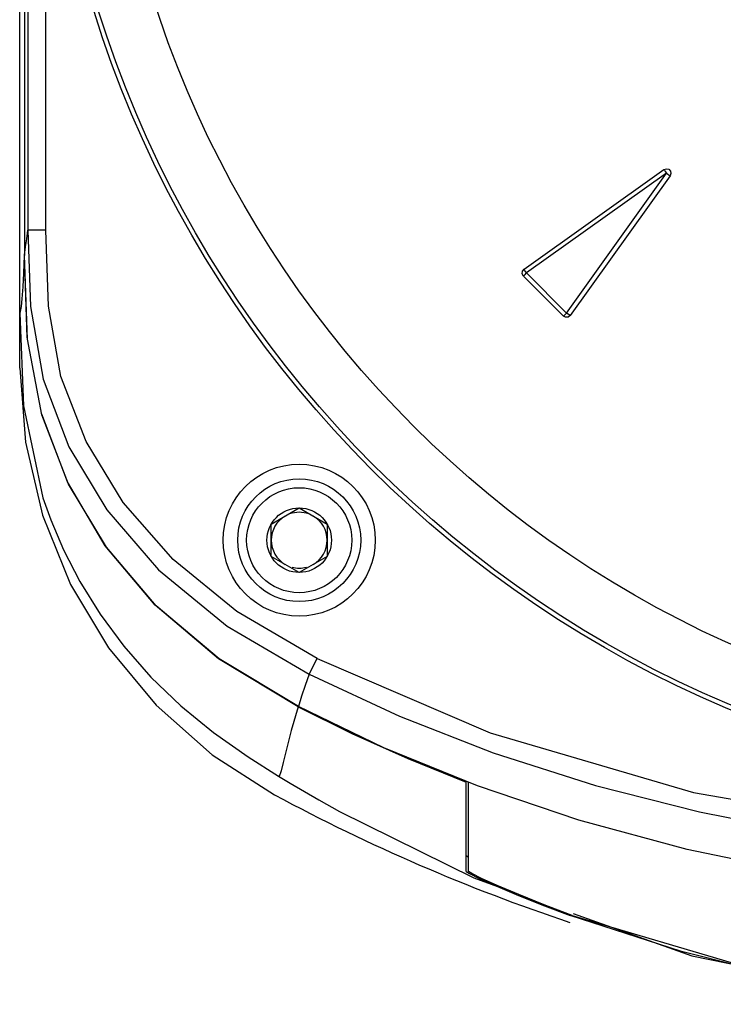
# Model space of a CAD drawing. Units: inches. Extents: x 0.7 to 21.3, y 0.5 to 16.
# Drawn here: x 3.4 to 4, y 10.3 to 11.2 of the extents above; entities that cross this region are included whole.
import ezdxf

# ---------------------------------------------------------------- set-up
doc = ezdxf.new("R2010")
doc.units = ezdxf.units.IN
doc.header["$LTSCALE"] = 1.21
doc.header["$MEASUREMENT"] = 0
doc.layers.get('0').update_dxf_attribs({"linetype": 'CONTINUOUS'})
doc.layers.add('1', color=7, linetype='CONTINUOUS')

msp = doc.modelspace()

# ---------------------------------------------------------------- linework, layer by layer
at = {"color": 7, "linetype": 'CONTINUOUS'}
for q in [(3.4036, 10.94133), (3.4086, 10.82753)]:
    msp.add_line((3.4036, 10.89265), q, dxfattribs=at)
msp.add_lwpolyline([(3.4086, 10.82753), (3.42368, 10.76327), (3.44839, 10.70228), (3.4818, 10.64637), (3.52375, 10.59575), (3.57314, 10.55205), (3.62806, 10.5168)], dxfattribs=at)
msp.add_arc((4.40754, 11.96393), 1.6437, 241.69126, 251.57462, dxfattribs=at)
at = {"layer": '1', "color": 7, "linetype": 'CONTINUOUS'}
for p, q in [((3.4036, 10.94133), (3.4036, 12.43409)), ((3.4078, 12.36759), (3.4078, 10.99202)), ((3.41081, 12.36647), (3.41081, 11.01422)), ((3.42655, 11.01422), (3.42655, 12.36647)), ((3.84767, 10.97983), (3.97082, 11.0678)), ((3.97293, 11.06461), (3.84979, 10.97658)), ((3.88507, 10.94131), (3.97293, 11.06461)), ((3.97621, 11.06226), (3.88825, 10.93911)), ((3.97293, 11.06461), (3.97622, 11.06226)), ((3.42655, 11.01422), (3.41081, 11.01422)), ((3.41046, 10.91843), (3.40781, 10.99224)), ((3.88229, 10.93862), (3.84709, 10.97379)), ((3.84979, 10.97658), (3.88507, 10.94131)), ((3.88383, 10.94016), (3.88229, 10.93862)), ((3.88507, 10.94131), (3.88383, 10.94016)), ((3.88652, 10.94035), (3.88507, 10.94131)), ((3.88825, 10.93911), (3.88652, 10.94035)), ((3.44555, 10.79253), (3.423, 10.85217)), ((3.47878, 10.73632), (3.44555, 10.79253)), ((3.62506, 10.75539), (3.64967, 10.76959)), ((3.64967, 10.76959), (3.67427, 10.75539)), ((3.62506, 10.72697), (3.62506, 10.75539)), ((3.67427, 10.75539), (3.67427, 10.72697)), ((3.64967, 10.71277), (3.62506, 10.72697)), ((3.67427, 10.72697), (3.64967, 10.71277)), ((3.6585, 10.62328), (3.66552, 10.63707)), ((3.74529, 10.54883), (3.79678, 10.52808)), ((3.79678, 10.44932), (3.79678, 10.52874)), ((3.79874, 10.44927), (3.79874, 10.52793)), ((3.68516, 10.50214), (3.80354, 10.4436)), ((3.79874, 10.4618), (3.79678, 10.46314)), ((3.79678, 10.44932), (3.79958, 10.44748)), ((3.80152, 10.44745), (3.79874, 10.44927)), ((3.80354, 10.4436), (3.83403, 10.43271)), ((3.88817, 10.41144), (3.88817, 10.41062)), ((3.98635, 10.37876), (3.88817, 10.41062)), ((3.89014, 10.4107), (4.05954, 10.3605)), ((3.89076, 10.41245), (3.99541, 10.37508)), ((3.99541, 10.37508), (4.20013, 10.33232))]:
    msp.add_line(p, q, dxfattribs=at)
for points in [[(3.97082, 11.0678), (3.97297, 11.06848), (3.97504, 11.06792), (3.9765, 11.06638), (3.97695, 11.06429), (3.97621, 11.06226)], [(3.97081, 11.0678), (3.97118, 11.06712), (3.97196, 11.06603), (3.97293, 11.06461)], [(3.40781, 10.99224), (3.40883, 10.99952), (3.40983, 11.00679), (3.41081, 11.01422)], [(3.41081, 11.01422), (3.41297, 10.94705), (3.42436, 10.883), (3.44689, 10.82347), (3.48022, 10.76781), (3.52571, 10.71505), (3.58631, 10.66539), (3.6585, 10.62328)], [(3.66552, 10.63707), (3.5949, 10.67842), (3.53859, 10.72425), (3.49476, 10.77441), (3.46211, 10.82802), (3.43995, 10.88554), (3.42895, 10.94733), (3.42655, 11.01422)], [(3.4036, 10.94133), (3.40439, 10.94266), (3.40517, 10.94702), (3.40586, 10.95396), (3.40655, 10.96433), (3.40717, 10.97655), (3.4078, 10.99202)], [(3.41044, 10.91898), (3.4103, 10.91976), (3.4078, 10.99202)], [(3.84709, 10.97379), (3.84601, 10.97584), (3.84625, 10.97811), (3.84767, 10.97983)], [(3.84709, 10.97379), (3.84858, 10.97528), (3.84979, 10.97658)], [(3.84979, 10.97658), (3.84884, 10.97802), (3.84805, 10.97912), (3.84766, 10.97983)], [(3.4036, 10.94133), (3.4068, 10.85957), (3.42404, 10.77843)], [(3.88825, 10.93911), (3.88648, 10.93772), (3.88426, 10.93753), (3.88229, 10.93862)], [(3.64895, 10.5948), (3.57924, 10.63666), (3.52366, 10.68346), (3.47991, 10.73504), (3.44654, 10.79069), (3.4231, 10.85163), (3.41046, 10.91843)], [(3.42404, 10.77843), (3.43094, 10.759), (3.44209, 10.73277), (3.45655, 10.70471), (3.47431, 10.67604), (3.49523, 10.64776), (3.51909, 10.62061), (3.54558, 10.59514), (3.57421, 10.57176), (3.60471, 10.55031), (3.63148, 10.53339)], [(3.64887, 10.59451), (3.57874, 10.63668), (3.52278, 10.68405), (3.47878, 10.73632)], [(3.66552, 10.63707), (3.81784, 10.57136), (3.99679, 10.51879), (4.1971, 10.48414), (4.40754, 10.47209)], [(3.6585, 10.62328), (3.65497, 10.61324), (3.65179, 10.60374), (3.64895, 10.5948)], [(3.6585, 10.62328), (3.7381, 10.58614), (3.82058, 10.55396), (3.91053, 10.52521), (4.00218, 10.50174), (4.10171, 10.48211), (4.20129, 10.46818), (4.30553, 10.45949), (4.40754, 10.45674)], [(3.64886, 10.59451), (3.64271, 10.57344), (3.63848, 10.55704), (3.6357, 10.5454), (3.63389, 10.53813), (3.63267, 10.53444), (3.6318, 10.53334), (3.6315, 10.53338)], [(3.64887, 10.59451), (3.69599, 10.571), (3.74529, 10.54883)], [(3.80673, 10.52467), (3.72431, 10.55833), (3.64895, 10.5948)], [(3.6315, 10.53338), (3.64169, 10.52721), (3.66685, 10.51246), (3.68516, 10.50214)], [(4.40754, 10.41988), (4.3024, 10.42298), (4.19645, 10.43232), (4.09195, 10.44773), (3.99113, 10.46872), (3.8958, 10.49459), (3.80673, 10.52467)], [(3.79958, 10.44748), (3.80809, 10.4433), (3.82208, 10.43697), (3.84084, 10.42898), (3.86325, 10.41999), (3.88817, 10.41062)], [(3.89014, 10.4107), (3.86538, 10.41997), (3.84295, 10.42893), (3.8241, 10.43692), (3.81003, 10.44327), (3.80152, 10.44745)], [(4.19455, 10.33433), (4.08901, 10.35308), (3.98635, 10.37876)]]:
    msp.add_lwpolyline(points, dxfattribs=at)
for centre, radius in [((4.40754, 11.49905), 0.9827), ((4.40754, 11.49905), 0.97872), ((4.40754, 11.49905), 0.92954), ((3.64967, 10.74118), 0.06693), ((3.64967, 10.74118), 0.05413), ((3.64967, 10.74118), 0.04626), ((3.64967, 10.74118), 0.02841)]:
    msp.add_circle(centre, radius, dxfattribs=at)
for start, end in [(69.9997, 110.0003), (120, 240), (300, 60), (255.09197, 284.90803)]:
    msp.add_arc((3.64967, 10.74118), 0.02461, start, end, dxfattribs=at)

doc.saveas('drawing.dxf')
